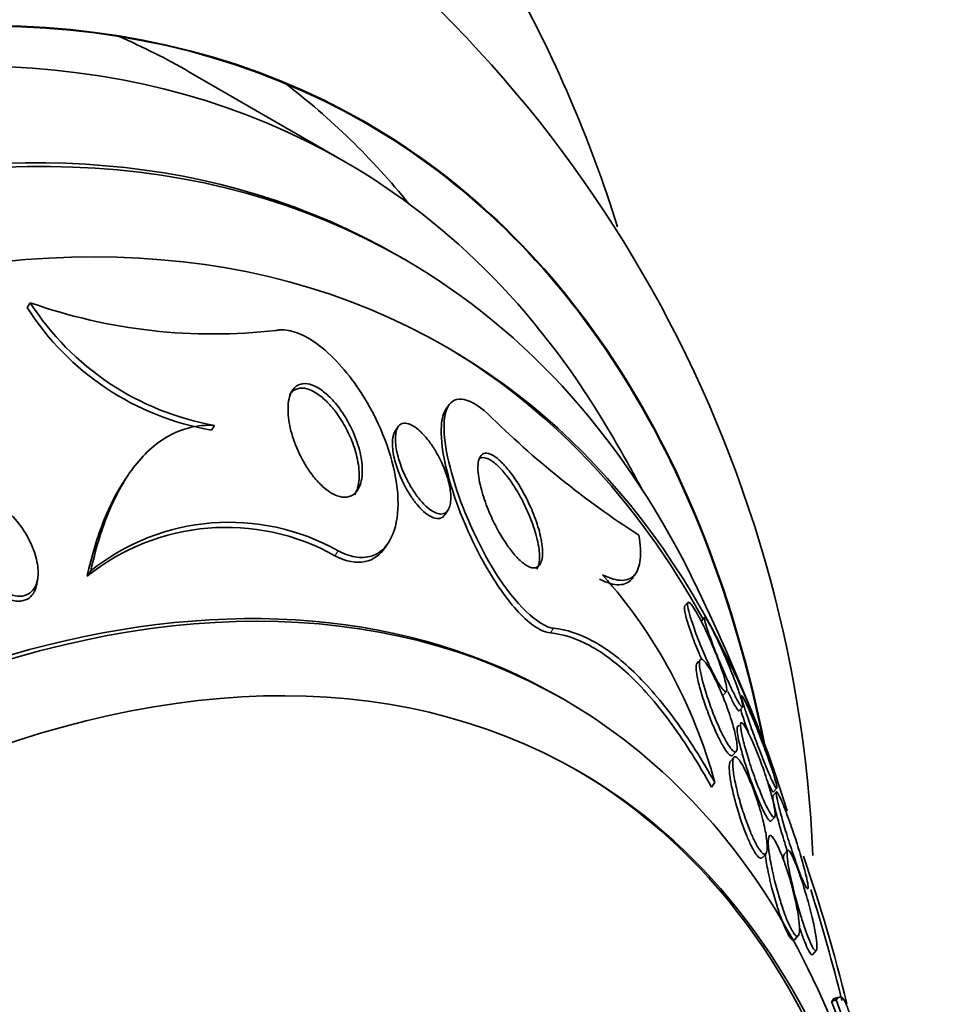
# Model space of a CAD drawing. Units: millimetres. Extents: x -218 to 1083, y 29 to 1164.
# Drawn here: x 1038 to 1046, y 237 to 246 of the extents above; entities that cross this region are included whole.
import ezdxf

# ---------------------------------------------------------------- set-up
doc = ezdxf.new("R2010")
doc.units = ezdxf.units.MM
doc.layers.add('DV2_0', color=7, linetype='Continuous')
doc.layers.add('Défaut', color=7, linetype='Continuous')

# ---------------------------------------------------------------- blocks, each defined once
blk = doc.blocks.new('SE1')
at = {"layer": 'DV2_0', "color": 7, "lineweight": 35}
for p, q in [((1040.4834, 244.8094), (1039.0692, 245.6259)), ((1041.0291, 243.917), (1040.9683, 243.9521)), ((1037.6213, 243.5184), (1037.5919, 243.4743)), ((1041.4391, 242.5841), (1041.4134, 242.5456)), ((1039.3029, 242.3993), (1039.2737, 242.3555)), ((1040.9771, 242.3844), (1040.949, 242.3422)), ((1038.4996, 241.9234), (1038.4805, 241.8947)), ((1041.4051, 241.5844), (1041.4339, 241.6276)), ((1040.8599, 241.2844), (1040.8902, 241.3298)), ((1038.1734, 241.073), (1038.1399, 241.0228)), ((1043.1305, 241.025), (1043.1491, 241.0528)), ((1037.6802, 240.9507), (1037.6882, 240.9952)), ((1043.6223, 240.7836), (1043.5919, 240.7492)), ((1043.7743, 240.646), (1043.7449, 240.6127)), ((1043.7233, 240.2483), (1043.7034, 240.2258)), ((1043.9426, 239.9374), (1043.9734, 239.9723)), ((1042.4918, 239.8971), (1042.4493, 239.9216)), ((1044.0921, 239.797), (1044.1221, 239.8311)), ((1044.0865, 239.6632), (1044.074, 239.649)), ((1044.0319, 239.3889), (1044.0633, 239.4245)), ((1044.0405, 239.3699), (1044.0084, 239.3336)), ((1043.8672, 239.1398), (1043.8387, 239.0971)), ((1044.4284, 239.0538), (1044.3991, 239.0207)), ((1044.4042, 239.0554), (1044.4349, 239.0902)), ((1044.3831, 238.7901), (1044.4141, 238.8253)), ((1044.5309, 238.5203), (1044.4978, 238.4828)), ((1044.3022, 238.4573), (1044.3348, 238.4942)), ((1044.5955, 237.7063), (1044.6296, 237.7449)), ((1044.7611, 237.572), (1044.7938, 237.609)), ((1044.9908, 237.1797), (1044.9491, 237.1666)), ((1044.9747, 237.1567), (1044.9329, 237.1436))]:
    blk.add_line(p, q, dxfattribs=at)
at = {"layer": 'DV2_0', "color": 7, "lineweight": 18}
for p, q in [((1040.4303, 241.255), (1040.4005, 241.2103)), ((1042.3967, 240.5478), (1042.3683, 240.5053))]:
    blk.add_line(p, q, dxfattribs=at)
at = {"layer": 'DV2_0', "color": 7, "lineweight": 35}
for centre, radius, start, end in [((1033.1903, 237.9727), 11.5834, 2.48389, 56.10262), ((1039.7026, 244.8237), 2.5052, 212.59109, 260.14112), ((1039.2896, 248.2484), 5.0156, 250.57235, 276.59782), ((1039.7378, 244.8759), 2.5144, 212.67546, 260.04023), ((1047.9272, 248.7186), 8.7297, 225.38439, 237.01503), ((1025.3924, 232.1602), 20.2604, 28.4569, 30.04344), ((1039.437, 239.4879), 2.0271, 60.65769, 128.55983), ((1039.4093, 239.4399), 2.029, 60.75591, 128.72864), ((1039.3359, 237.9165), 4.6936, 15.10756, 41.64842), ((1025.3924, 232.1602), 20.3, 21.63349, 25.51044), ((1030.9498, 233.7096), 14.528, 13.58906, 19.12126), ((1025.3924, 232.1602), 20.2604, 14.26458, 17.23913), ((1037.3222, 234.1477), 8.1792, 11.05443, 21.48625), ((1037.2429, 234.1498), 8.296, 3.76458, 21.2512)]:
    blk.add_arc(centre, radius, start, end, dxfattribs=at)
for centre, major_axis, start_param, end_param in [((1025.7238, 231.9689), (11.988, 20.7639), 0, 3.616357), ((1026.0774, 231.7648), (-11.7925, -20.4252), 2.64128, 6.283185), ((1026.0774, 231.7648), (11.8227, 20.4775), 0, 3.668262), ((1026.9908, 231.2374), (11, 19.0526), 0, 3.141593), ((1026.9908, 231.2374), (11.3275, 19.6198), 0, 3.512601), ((1028.7585, 230.2168), (10.25, 17.7535), 0, 3.141593), ((1031.2334, 228.7879), (9.4531, 16.3733), 0, 3.72161), ((1031.2334, 228.7879), (9.45, 16.3679), 0, 3.719227), ((1031.2334, 228.7879), (9.25, 16.0215), 0, 3.462818), ((1031.9683, 228.3637), (9, 15.5885), 0, 3.141593), ((1032.0291, 228.3286), (9, 15.5885), 0, 3.519205), ((1029.8192, 229.6044), (9.25, 16.0215), 0, 0.066555), ((1029.8192, 229.6044), (9.45, 16.3679), 6.066748, 6.208289), ((1032.667, 227.9602), (8.75, 15.1554), 0, 3.595081), ((1031.2334, 228.7879), (9.45, 16.3679), 5.705551, 6.283185), ((1031.2334, 228.7879), (9.4531, 16.3733), 5.703168, 6.283185), ((1031.2334, 228.7879), (9.25, 16.0215), 5.96196, 6.283185), ((1032.0291, 228.3286), (9, 15.5885), 5.905573, 6.283185), ((1032.6116, 227.9922), (-8.75, -15.1554), 2.805104, 3.141593), ((1032.667, 227.9602), (8.75, 15.1554), 5.786846, 6.283185), ((1034.8243, 226.7147), (7.625, 13.2069), 0, 3.141593), ((1034.8668, 226.6902), (7.625, 13.2069), 0, 3.811956), ((1035.2546, 226.4663), (7.375, 12.7739), 0, 4.02647), ((1034.8668, 226.6902), (7.625, 13.2069), 5.612822, 6.283185), ((1035.2139, 226.4898), (-7.375, -12.7739), 2.412945, 3.141593), ((1035.2546, 226.4663), (7.375, 12.7739), 5.398308, 6.283185)]:
    blk.add_ellipse(centre, major_axis=major_axis, ratio=0.57735, start_param=start_param, end_param=end_param, dxfattribs=at)
at = {"layer": 'DV2_0', "color": 7, "lineweight": 18}
for centre, major_axis, end_param in [((1027.6979, 230.8292), (11, 19.0526), 3.138335), ((1029.3596, 229.8698), (10.25, 17.7535), 3.143604)]:
    blk.add_ellipse(centre, major_axis=major_axis, ratio=0.57735, start_param=0, end_param=end_param, dxfattribs=at)
at = {"layer": 'DV2_0', "color": 7, "lineweight": 35}
for points, knots in [([(1042.9799, 244.212), (1042.8524, 244.6159), (1042.5579, 245.411), (1042.0077, 246.5196), (1041.3474, 247.5316), (1040.5908, 248.4298), (1039.7517, 249.1825), (1039.0987, 249.6699), (1038.7552, 249.8438), (1038.7209, 249.8611)], [0.378698, 0.378698, 0.378698, 0.378698, 0.479699, 0.5843459, 0.6878661, 0.790047, 0.8908842, 0.9906219, 1, 1, 1, 1]), ([(1040.4303, 241.255), (1040.4329, 241.2536), (1040.4355, 241.2522), (1040.4382, 241.2508), (1040.4969, 241.2205), (1040.5538, 241.2025), (1040.6051, 241.1963), (1040.6587, 241.1899), (1040.7075, 241.1962), (1040.7497, 241.2123), (1040.8131, 241.2366), (1040.8635, 241.2838), (1040.8998, 241.3453), (1040.9451, 241.4217), (1040.9703, 241.5227), (1040.976, 241.6372), (1040.9816, 241.7527), (1040.9675, 241.8855), (1040.9334, 242.0261), (1040.9037, 242.1488), (1040.8579, 242.2808), (1040.7967, 242.4127), (1040.7484, 242.5168), (1040.6894, 242.6235), (1040.6221, 242.7241), (1040.5663, 242.8074), (1040.5035, 242.8886), (1040.438, 242.9602), (1040.3722, 243.0321), (1040.3017, 243.0963), (1040.2336, 243.1454), (1040.1725, 243.1895), (1040.1118, 243.2228), (1040.0562, 243.2434), (1040.0003, 243.2641), (1039.9482, 243.2727), (1039.9024, 243.2704), (1039.8898, 243.2697), (1039.8776, 243.2683), (1039.8659, 243.266)], [0, 0, 0, 0, 0.00288, 0.00288, 0.00288, 0.068345, 0.068345, 0.068345, 0.136771, 0.136771, 0.136771, 0.240179, 0.240179, 0.240179, 0.36904, 0.36904, 0.36904, 0.498922, 0.498922, 0.498922, 0.612101, 0.612101, 0.612101, 0.701179, 0.701179, 0.701179, 0.774881, 0.774881, 0.774881, 0.849125, 0.849125, 0.849125, 0.915438, 0.915438, 0.915438, 0.981857, 0.981857, 0.981857, 1, 1, 1, 1]), ([(1040.3664, 242.6445), (1040.4013, 242.6083), (1040.435, 242.5662), (1040.4648, 242.5226), (1040.4945, 242.4793), (1040.5212, 242.4334), (1040.5438, 242.388), (1040.5759, 242.3238), (1040.6009, 242.2588), (1040.6184, 242.1978), (1040.6362, 242.1359), (1040.6467, 242.0765), (1040.6501, 242.0227), (1040.654, 241.9592), (1040.648, 241.9019), (1040.6317, 241.856), (1040.618, 241.8175), (1040.5968, 241.7861), (1040.5679, 241.7664), (1040.5456, 241.7511), (1040.5181, 241.7426), (1040.4865, 241.7435), (1040.4605, 241.7442), (1040.431, 241.7514), (1040.4, 241.7656), (1040.369, 241.7799), (1040.3355, 241.8019), (1040.303, 241.8296), (1040.2736, 241.8546), (1040.2441, 241.885), (1040.2169, 241.9179), (1040.1887, 241.9518), (1040.1622, 241.9891), (1040.1385, 242.0272), (1040.1048, 242.0815), (1040.0759, 242.1387), (1040.0527, 242.1942), (1040.0232, 242.2646), (1040.0019, 242.3345), (1039.9889, 242.3987), (1039.9757, 242.4638), (1039.9707, 242.5249), (1039.974, 242.578), (1039.9776, 242.6373), (1039.9919, 242.6884), (1040.0174, 242.7243), (1040.0354, 242.7496), (1040.0595, 242.7679), (1040.0892, 242.7759), (1040.1133, 242.7824), (1040.1417, 242.7821), (1040.1731, 242.7737), (1040.2045, 242.7652), (1040.24, 242.748), (1040.2757, 242.723), (1040.3058, 242.702), (1040.3368, 242.675), (1040.3664, 242.6445)], [0, 0, 0, 0, 0.044162, 0.044162, 0.044162, 0.087908, 0.087908, 0.087908, 0.150135, 0.150135, 0.150135, 0.213157, 0.213157, 0.213157, 0.287934, 0.287934, 0.287934, 0.350598, 0.350598, 0.350598, 0.399048, 0.399048, 0.399048, 0.43897, 0.43897, 0.43897, 0.479167, 0.479167, 0.479167, 0.515407, 0.515407, 0.515407, 0.552746, 0.552746, 0.552746, 0.606211, 0.606211, 0.606211, 0.674287, 0.674287, 0.674287, 0.743197, 0.743197, 0.743197, 0.820556, 0.820556, 0.820556, 0.874658, 0.874658, 0.874658, 0.918537, 0.918537, 0.918537, 0.962844, 0.962844, 0.962844, 1, 1, 1, 1]), ([(1039.9861, 242.6774), (1039.9965, 242.6933), (1040.009, 242.7066), (1040.0234, 242.7167), (1040.0449, 242.7317), (1040.0715, 242.7399), (1040.1021, 242.7391), (1040.128, 242.7383), (1040.1575, 242.731), (1040.1886, 242.7166), (1040.2198, 242.7021), (1040.2536, 242.68), (1040.2867, 242.6522), (1040.3168, 242.6269), (1040.347, 242.5962), (1040.3752, 242.563), (1040.3788, 242.5588), (1040.3824, 242.5545), (1040.3859, 242.5501)], [0.7969453, 0.7969453, 0.7969453, 0.7969453, 0.8295056, 0.8295056, 0.8295056, 0.8774268, 0.8774268, 0.8774268, 0.9178274, 0.9178274, 0.9178274, 0.9584867, 0.9584867, 0.9584867, 0.9953213, 0.9953213, 0.9953213, 1, 1, 1, 1]), ([(1041.7959, 242.5044), (1041.6096, 242.6746), (1041.4694, 242.6746), (1041.3726, 242.4201), (1041.4, 242.186), (1041.5579, 241.6495), (1041.6929, 241.3329), (1042.0422, 240.7756), (1042.2599, 240.5609), (1042.3967, 240.5478)], [0, 0, 0, 0, 0.25, 0.25, 0.5, 0.5, 0.75, 0.75, 1, 1, 1, 1]), ([(1040.3859, 242.5501), (1040.422, 242.5059), (1040.4554, 242.4565), (1040.4838, 242.407), (1040.512, 242.3578), (1040.5361, 242.3072), (1040.5556, 242.2582), (1040.5787, 242.1999), (1040.5959, 242.1426), (1040.607, 242.089), (1040.6205, 242.0241), (1040.6255, 241.963), (1040.6219, 241.9098), (1040.618, 241.852), (1040.604, 241.8017), (1040.5794, 241.7649)], [0, 0, 0, 0, 0.0483442, 0.0483442, 0.0483442, 0.0961845, 0.0961845, 0.0961845, 0.1529942, 0.1529942, 0.1529942, 0.2219354, 0.2219354, 0.2219354, 0.2969027, 0.2969027, 0.2969027, 0.2969027]), ([(1042.3683, 240.5053), (1042.339, 240.508), (1042.3058, 240.5187), (1042.2702, 240.5375), (1042.2225, 240.5626), (1042.1691, 240.6034), (1042.115, 240.6562), (1042.0648, 240.7052), (1042.0127, 240.7656), (1041.9626, 240.8319), (1041.9101, 240.9015), (1041.8585, 240.9791), (1041.8106, 241.059), (1041.7552, 241.1513), (1041.7035, 241.2486), (1041.6574, 241.3449), (1041.6018, 241.4609), (1041.5531, 241.578), (1041.5129, 241.6897), (1041.4651, 241.8224), (1041.428, 241.9506), (1041.4039, 242.0657), (1041.3773, 242.1924), (1041.3657, 242.307), (1041.3724, 242.3969), (1041.3771, 242.4597), (1041.3909, 242.5117), (1041.4147, 242.5476)], [0, 0, 0, 0, 0.0540819, 0.0540819, 0.0540819, 0.1266699, 0.1266699, 0.1266699, 0.1938355, 0.1938355, 0.1938355, 0.2641624, 0.2641624, 0.2641624, 0.3454139, 0.3454139, 0.3454139, 0.4433732, 0.4433732, 0.4433732, 0.5601129, 0.5601129, 0.5601129, 0.6891075, 0.6891075, 0.6891075, 0.7789047, 0.7789047, 0.7789047, 0.7789047]), ([(1039.3029, 242.3993), (1039.2248, 242.4031), (1039.1493, 242.3956), (1039.0087, 242.3615), (1038.9431, 242.3351), (1038.7577, 242.2318), (1038.6517, 242.1317), (1038.4703, 241.8907), (1038.3932, 241.7474), (1038.2653, 241.4315), (1038.214, 241.2588), (1038.1734, 241.073)], [0, 0, 0, 0, 0.125, 0.125, 0.25, 0.25, 0.5, 0.5, 0.75, 0.75, 1, 1, 1, 1]), ([(1041.3115, 242.1777), (1041.3403, 242.131), (1041.3657, 242.0817), (1041.3863, 242.0342), (1041.4068, 241.987), (1041.4232, 241.9402), (1041.435, 241.8965), (1041.449, 241.8449), (1041.457, 241.7962), (1041.4586, 241.7538), (1041.4603, 241.7076), (1041.4543, 241.6675), (1041.4401, 241.6387), (1041.4298, 241.6178), (1041.4148, 241.6023), (1041.3953, 241.5951), (1041.3794, 241.5891), (1041.36, 241.5886), (1041.3382, 241.5947), (1041.3163, 241.6008), (1041.2913, 241.6139), (1041.2656, 241.6332), (1041.243, 241.6501), (1041.2194, 241.6722), (1041.1967, 241.6974), (1041.1745, 241.722), (1041.1526, 241.7501), (1041.1324, 241.7795), (1041.1098, 241.8122), (1041.0889, 241.8471), (1041.0702, 241.882), (1041.0481, 241.9235), (1041.0287, 241.9659), (1041.0128, 242.0068), (1040.9934, 242.0563), (1040.9785, 242.1048), (1040.9685, 242.1495), (1040.9568, 242.2016), (1040.9514, 242.25), (1040.953, 242.2906), (1040.9547, 242.3331), (1040.9641, 242.3686), (1040.9821, 242.3913), (1040.9941, 242.4066), (1041.0104, 242.4163), (1041.0304, 242.4186), (1041.0474, 242.4204), (1041.0675, 242.4169), (1041.0895, 242.4073), (1041.1116, 242.3977), (1041.1364, 242.3817), (1041.1613, 242.3606), (1041.184, 242.3414), (1041.2074, 242.3175), (1041.2298, 242.2912), (1041.2525, 242.2644), (1041.2747, 242.2345), (1041.295, 242.2036), (1041.3006, 242.1951), (1041.3061, 242.1864), (1041.3115, 242.1777)], [0, 0, 0, 0, 0.058361, 0.058361, 0.058361, 0.11621, 0.11621, 0.11621, 0.184624, 0.184624, 0.184624, 0.259443, 0.259443, 0.259443, 0.313394, 0.313394, 0.313394, 0.357493, 0.357493, 0.357493, 0.401988, 0.401988, 0.401988, 0.440801, 0.440801, 0.440801, 0.47874, 0.47874, 0.47874, 0.520891, 0.520891, 0.520891, 0.571078, 0.571078, 0.571078, 0.631979, 0.631979, 0.631979, 0.703121, 0.703121, 0.703121, 0.777716, 0.777716, 0.777716, 0.827517, 0.827517, 0.827517, 0.86962, 0.86962, 0.86962, 0.91199, 0.91199, 0.91199, 0.950372, 0.950372, 0.950372, 0.989333, 0.989333, 0.989333, 1, 1, 1, 1]), ([(1041.405, 241.5843), (1041.3934, 241.5669), (1041.3776, 241.5548), (1041.3578, 241.5504), (1041.3411, 241.5466), (1041.3213, 241.5483), (1041.2993, 241.5562), (1041.2773, 241.5642), (1041.2524, 241.5789), (1041.2273, 241.5992), (1041.2049, 241.6173), (1041.1817, 241.6402), (1041.1595, 241.6659), (1041.1373, 241.6916), (1041.1155, 241.7206), (1041.0956, 241.7507), (1041.0731, 241.7846), (1041.0523, 241.8205), (1041.034, 241.8563), (1041.012, 241.8991), (1040.9932, 241.9425), (1040.9778, 241.9842), (1040.9592, 242.0347), (1040.9454, 242.0838), (1040.9367, 242.1287), (1040.9266, 242.1805), (1040.9231, 242.2281), (1040.9269, 242.2673), (1040.9299, 242.2984), (1040.9376, 242.325), (1040.9504, 242.3443)], [0.3058088, 0.3058088, 0.3058088, 0.3058088, 0.35669, 0.35669, 0.35669, 0.399435, 0.399435, 0.399435, 0.4425147, 0.4425147, 0.4425147, 0.4807226, 0.4807226, 0.4807226, 0.5189086, 0.5189086, 0.5189086, 0.5619163, 0.5619163, 0.5619163, 0.6134556, 0.6134556, 0.6134556, 0.6759519, 0.6759519, 0.6759519, 0.7482311, 0.7482311, 0.7482311, 0.8057378, 0.8057378, 0.8057378, 0.8057378]), ([(1042.0402, 241.9174), (1042.0751, 241.8666), (1042.1082, 241.8107), (1042.1373, 241.7552), (1042.1662, 241.7), (1042.1919, 241.6437), (1042.2134, 241.5896), (1042.2385, 241.5263), (1042.2584, 241.4645), (1042.2722, 241.408), (1042.2879, 241.3439), (1042.2962, 241.2848), (1042.2959, 241.2361), (1042.2955, 241.1869), (1042.2862, 241.1466), (1042.267, 241.1228), (1042.2544, 241.1073), (1042.2372, 241.0985), (1042.216, 241.0987), (1042.1947, 241.0988), (1042.1684, 241.1083), (1042.1398, 241.1272), (1042.115, 241.1435), (1042.0877, 241.1674), (1042.0604, 241.1965), (1042.0347, 241.2239), (1042.0083, 241.2565), (1041.9832, 241.2915), (1041.9561, 241.3293), (1041.9298, 241.3707), (1041.9056, 241.4128), (1041.8774, 241.462), (1041.8513, 241.5131), (1041.8285, 241.5633), (1041.8011, 241.6235), (1041.7777, 241.6836), (1041.7591, 241.7402), (1041.7374, 241.8065), (1041.7217, 241.8695), (1041.7132, 241.9249), (1041.7041, 241.9842), (1041.703, 242.0364), (1041.7116, 242.0748), (1041.718, 242.103), (1041.7297, 242.1244), (1041.747, 242.1357), (1041.7615, 242.1452), (1041.7804, 242.1478), (1041.8027, 242.142), (1041.8251, 242.1362), (1041.8518, 242.1217), (1041.8802, 242.0993), (1041.9056, 242.0793), (1041.9329, 242.0526), (1041.96, 242.0217), (1041.987, 241.9909), (1042.0144, 241.9551), (1042.0402, 241.9174)], [0, 0, 0, 0, 0.054108, 0.054108, 0.054108, 0.107732, 0.107732, 0.107732, 0.170612, 0.170612, 0.170612, 0.242104, 0.242104, 0.242104, 0.314639, 0.314639, 0.314639, 0.361624, 0.361624, 0.361624, 0.409083, 0.409083, 0.409083, 0.449968, 0.449968, 0.449968, 0.488384, 0.488384, 0.488384, 0.529757, 0.529757, 0.529757, 0.578023, 0.578023, 0.578023, 0.636024, 0.636024, 0.636024, 0.704103, 0.704103, 0.704103, 0.777309, 0.777309, 0.777309, 0.830686, 0.830686, 0.830686, 0.875323, 0.875323, 0.875323, 0.920299, 0.920299, 0.920299, 0.96024, 0.96024, 0.96024, 1, 1, 1, 1]), ([(1041.7264, 242.0992), (1041.7412, 242.1066), (1041.76, 242.1074), (1041.7818, 242.1006), (1041.8038, 242.0938), (1041.8295, 242.0791), (1041.8566, 242.0572), (1041.8819, 242.0369), (1041.9092, 242.01), (1041.9361, 241.9789), (1041.9628, 241.9481), (1041.9897, 241.9126), (1042.0152, 241.8752), (1042.0433, 241.834), (1042.0702, 241.7897), (1042.0946, 241.7451), (1042.1232, 241.6928), (1042.149, 241.6391), (1042.1711, 241.587), (1042.1973, 241.525), (1042.2188, 241.4639), (1042.2347, 241.4073), (1042.253, 241.3421), (1042.2643, 241.2811), (1042.2676, 241.2291), (1042.271, 241.175), (1042.2656, 241.129), (1042.2502, 241.0985), (1042.2484, 241.0949), (1042.2464, 241.0914), (1042.2443, 241.0882)], [0, 0, 0, 0, 0.0426164, 0.0426164, 0.0426164, 0.0855047, 0.0855047, 0.0855047, 0.1253462, 0.1253462, 0.1253462, 0.1647735, 0.1647735, 0.1647735, 0.2082191, 0.2082191, 0.2082191, 0.2591417, 0.2591417, 0.2591417, 0.3198945, 0.3198945, 0.3198945, 0.389998, 0.389998, 0.389998, 0.4633351, 0.4633351, 0.4633351, 0.471963, 0.471963, 0.471963, 0.471963]), ([(1038.4809, 241.8954), (1038.4101, 241.7891), (1038.349, 241.6692), (1038.2326, 241.3822), (1038.181, 241.2093), (1038.1399, 241.0228)], [0.5454027, 0.5454027, 0.5454027, 0.5454027, 0.75, 0.75, 1, 1, 1, 1]), ([(1037.2764, 241.7066), (1037.2443, 241.7219), (1037.2113, 241.7326), (1037.1801, 241.7372), (1037.1488, 241.7417), (1037.1183, 241.74), (1037.092, 241.7316), (1037.0678, 241.7239), (1037.0464, 241.7103), (1037.0294, 241.6924), (1037.0128, 241.6749), (1037, 241.6528), (1036.9913, 241.6281), (1036.9816, 241.6008), (1036.9767, 241.5698), (1036.9759, 241.5373), (1036.9748, 241.4901), (1036.9824, 241.4387), (1036.9964, 241.3876), (1037.0106, 241.3357), (1037.0318, 241.2827), (1037.0579, 241.2317), (1037.089, 241.1712), (1037.1279, 241.1118), (1037.1722, 241.0584), (1037.2182, 241.0029), (1037.2716, 240.9519), (1037.3277, 240.9134), (1037.3631, 240.8891), (1037.4003, 240.8692), (1037.4369, 240.8565), (1037.4677, 240.8458), (1037.4987, 240.8401), (1037.5273, 240.8407), (1037.556, 240.8412), (1037.5829, 240.8482), (1037.6055, 240.8612), (1037.626, 240.8731), (1037.6434, 240.8901), (1037.6568, 240.9107), (1037.6706, 240.932), (1037.6803, 240.9575), (1037.6862, 240.985), (1037.6944, 241.0239), (1037.695, 241.0679), (1037.6895, 241.1128), (1037.6826, 241.1692), (1037.666, 241.2287), (1037.6425, 241.2864), (1037.6187, 241.3449), (1037.5871, 241.403), (1037.55, 241.457), (1037.509, 241.5167), (1037.4598, 241.5731), (1037.4062, 241.6196), (1037.3655, 241.6549), (1037.321, 241.6854), (1037.2764, 241.7066)], [0, 0, 0, 0, 0.041572, 0.041572, 0.041572, 0.083463, 0.083463, 0.083463, 0.121812, 0.121812, 0.121812, 0.159276, 0.159276, 0.159276, 0.200719, 0.200719, 0.200719, 0.261233, 0.261233, 0.261233, 0.322469, 0.322469, 0.322469, 0.395494, 0.395494, 0.395494, 0.471801, 0.471801, 0.471801, 0.519391, 0.519391, 0.519391, 0.559483, 0.559483, 0.559483, 0.599822, 0.599822, 0.599822, 0.636521, 0.636521, 0.636521, 0.674565, 0.674565, 0.674565, 0.728685, 0.728685, 0.728685, 0.796806, 0.796806, 0.796806, 0.865657, 0.865657, 0.865657, 0.942111, 0.942111, 0.942111, 1, 1, 1, 1]), ([(1036.9728, 241.5428), (1036.9715, 241.5353), (1036.9705, 241.5276), (1036.9697, 241.5198), (1036.9654, 241.4764), (1036.9693, 241.4284), (1036.9796, 241.3801), (1036.9899, 241.331), (1037.0069, 241.2805), (1037.0288, 241.2313), (1037.0552, 241.1717), (1037.0895, 241.1127), (1037.1292, 241.0584), (1037.172, 240.9996), (1037.2227, 240.9445), (1037.2771, 240.9), (1037.314, 240.8698), (1037.3537, 240.8438), (1037.3933, 240.8253), (1037.4258, 240.8102), (1037.459, 240.7999), (1037.4903, 240.7963), (1037.5218, 240.7927), (1037.5522, 240.7959), (1037.5781, 240.8062), (1037.6009, 240.8152), (1037.6209, 240.8299), (1037.6366, 240.8486), (1037.6522, 240.8672), (1037.664, 240.8902), (1037.6719, 240.9156), (1037.6753, 240.9264), (1037.678, 240.9377), (1037.68, 240.9494)], [0.2707327, 0.2707327, 0.2707327, 0.2707327, 0.2810237, 0.2810237, 0.2810237, 0.3385031, 0.3385031, 0.3385031, 0.396687, 0.396687, 0.396687, 0.46734, 0.46734, 0.46734, 0.5440413, 0.5440413, 0.5440413, 0.5957274, 0.5957274, 0.5957274, 0.6379721, 0.6379721, 0.6379721, 0.6805865, 0.6805865, 0.6805865, 0.7179202, 0.7179202, 0.7179202, 0.7549831, 0.7549831, 0.7549831, 0.7707558, 0.7707558, 0.7707558, 0.7707558]), ([(1043.1746, 241.3959), (1043.1888, 241.3102), (1043.1928, 241.2369), (1043.1804, 241.1158), (1043.1636, 241.0676), (1043.1084, 241.0026), (1043.0705, 240.9856), (1042.9732, 240.9846), (1042.9132, 241.001), (1042.8431, 241.0357)], [0, 0, 0, 0, 0.25, 0.25, 0.5, 0.5, 0.75, 0.75, 1, 1, 1, 1]), ([(1043.1212, 241.011), (1043.1176, 241.0055), (1043.1137, 241.0003), (1043.0821, 240.963), (1043.0431, 240.9453), (1042.9447, 240.9446), (1042.8856, 240.9611), (1042.8162, 240.9954)], [0.46267, 0.46267, 0.46267, 0.46267, 0.5, 0.5, 0.75, 0.75, 1, 1, 1, 1]), ([(1043.6194, 240.7711), (1043.6188, 240.7568), (1043.6227, 240.733), (1043.6302, 240.7026), (1043.6376, 240.6723), (1043.6488, 240.6348), (1043.6627, 240.593), (1043.678, 240.5471), (1043.6971, 240.4947), (1043.7186, 240.4398), (1043.7398, 240.3857), (1043.7642, 240.3272), (1043.7895, 240.2707), (1043.8072, 240.2312), (1043.8257, 240.1916), (1043.8438, 240.1554), (1043.8619, 240.1191), (1043.88, 240.0851), (1043.8961, 240.0574), (1043.9105, 240.0326), (1043.9237, 240.0122), (1043.9347, 239.9977), (1043.9454, 239.9836), (1043.9542, 239.9747), (1043.9607, 239.9709), (1043.9678, 239.9669), (1043.9724, 239.9688), (1043.9747, 239.9756), (1043.9773, 239.9834), (1043.9769, 239.9978), (1043.9738, 240.0171), (1043.9703, 240.0396), (1043.9631, 240.0693), (1043.953, 240.1037), (1043.9415, 240.1426), (1043.9261, 240.1885), (1043.9078, 240.2381), (1043.8888, 240.2895), (1043.866, 240.3466), (1043.8414, 240.404), (1043.8229, 240.4472), (1043.8028, 240.4917), (1043.7827, 240.534), (1043.7624, 240.5765), (1043.7415, 240.6181), (1043.7223, 240.6536), (1043.7056, 240.6844), (1043.6897, 240.7117), (1043.6761, 240.7325), (1043.6637, 240.7517), (1043.6529, 240.766), (1043.6445, 240.7749), (1043.6358, 240.7839), (1043.6293, 240.7875), (1043.6252, 240.7859), (1043.6216, 240.7845), (1043.6197, 240.7794), (1043.6194, 240.7711)], [0, 0, 0, 0, 0.063032, 0.063032, 0.063032, 0.12574, 0.12574, 0.12574, 0.1946, 0.1946, 0.1946, 0.262683, 0.262683, 0.262683, 0.309958, 0.309958, 0.309958, 0.357588, 0.357588, 0.357588, 0.399955, 0.399955, 0.399955, 0.440921, 0.440921, 0.440921, 0.485022, 0.485022, 0.485022, 0.535568, 0.535568, 0.535568, 0.594555, 0.594555, 0.594555, 0.661299, 0.661299, 0.661299, 0.730646, 0.730646, 0.730646, 0.782475, 0.782475, 0.782475, 0.834784, 0.834784, 0.834784, 0.87995, 0.87995, 0.87995, 0.921228, 0.921228, 0.921228, 0.963564, 0.963564, 0.963564, 1, 1, 1, 1]), ([(1043.5931, 240.7504), (1043.5918, 240.749), (1043.5909, 240.7468), (1043.5903, 240.744), (1043.5891, 240.7381), (1043.5893, 240.7292), (1043.5906, 240.7178)], [0.94972815, 0.94972815, 0.94972815, 0.94972815, 0.96609435, 0.96609435, 0.96609435, 1, 1, 1, 1]), ([(1043.5906, 240.7178), (1043.5936, 240.6933), (1043.6024, 240.6565), (1043.6156, 240.6125), (1043.6273, 240.5735), (1043.6427, 240.5277), (1043.6607, 240.4784), (1043.6797, 240.4264), (1043.7023, 240.3689), (1043.7266, 240.311), (1043.7332, 240.2954), (1043.7399, 240.2796), (1043.7468, 240.2639)], [0, 0, 0, 0, 0.074672, 0.074672, 0.074672, 0.1404654, 0.1404654, 0.1404654, 0.2100775, 0.2100775, 0.2100775, 0.2287425, 0.2287425, 0.2287425, 0.2287425]), ([(1043.7737, 240.6298), (1043.7759, 240.6149), (1043.7823, 240.5907), (1043.7919, 240.5601), (1043.8015, 240.5297), (1043.8145, 240.4922), (1043.8298, 240.4506), (1043.8464, 240.4052), (1043.8664, 240.3535), (1043.888, 240.2997), (1043.9096, 240.2462), (1043.9337, 240.1886), (1043.958, 240.1331), (1043.9756, 240.0927), (1043.9938, 240.0524), (1044.0111, 240.0155), (1044.0285, 239.9785), (1044.0455, 239.944), (1044.0603, 239.916), (1044.0734, 239.891), (1044.0851, 239.8704), (1044.0944, 239.8559), (1044.1034, 239.842), (1044.1103, 239.8334), (1044.115, 239.8302), (1044.1199, 239.8267), (1044.1224, 239.8292), (1044.1226, 239.8367), (1044.1228, 239.8453), (1044.12, 239.8604), (1044.1148, 239.8804), (1044.1089, 239.9034), (1044.0995, 239.9335), (1044.0877, 239.9681), (1044.0744, 240.007), (1044.0575, 240.0526), (1044.0384, 240.1016), (1044.0185, 240.1525), (1043.9954, 240.2087), (1043.9713, 240.2651), (1043.9525, 240.3089), (1043.9326, 240.354), (1043.913, 240.3966), (1043.8933, 240.4395), (1043.8734, 240.4812), (1043.8556, 240.5168), (1043.8401, 240.5478), (1043.8256, 240.575), (1043.8138, 240.5957), (1043.8029, 240.6147), (1043.7939, 240.6288), (1043.7874, 240.6371), (1043.7807, 240.6456), (1043.7763, 240.6484), (1043.7742, 240.646), (1043.7726, 240.6439), (1043.7724, 240.6384), (1043.7737, 240.6298)], [0, 0, 0, 0, 0.061966, 0.061966, 0.061966, 0.123621, 0.123621, 0.123621, 0.191048, 0.191048, 0.191048, 0.258278, 0.258278, 0.258278, 0.306801, 0.306801, 0.306801, 0.355682, 0.355682, 0.355682, 0.399166, 0.399166, 0.399166, 0.440903, 0.440903, 0.440903, 0.485313, 0.485313, 0.485313, 0.535621, 0.535621, 0.535621, 0.593751, 0.593751, 0.593751, 0.659168, 0.659168, 0.659168, 0.727322, 0.727322, 0.727322, 0.780047, 0.780047, 0.780047, 0.833234, 0.833234, 0.833234, 0.879409, 0.879409, 0.879409, 0.921588, 0.921588, 0.921588, 0.964501, 0.964501, 0.964501, 1, 1, 1, 1]), ([(1043.8387, 239.0971), (1043.7217, 239.3077), (1043.6013, 239.4984), (1043.3544, 239.8375), (1043.2263, 239.9873), (1042.974, 240.2295), (1042.8495, 240.3233), (1042.6036, 240.4563), (1042.4829, 240.4945), (1042.3683, 240.5053)], [0, 0, 0, 0, 0.25, 0.25, 0.5, 0.5, 0.75, 0.75, 1, 1, 1, 1]), ([(1043.8672, 239.1398), (1043.7502, 239.3501), (1043.6297, 239.5405), (1043.3828, 239.8791), (1043.2548, 240.0287), (1043.0026, 240.2709), (1042.8782, 240.3646), (1042.6327, 240.498), (1042.512, 240.5367), (1042.3967, 240.5478)], [0, 0, 0, 0, 0.25, 0.25, 0.5, 0.5, 0.75, 0.75, 1, 1, 1, 1]), ([(1043.7045, 240.2271), (1043.7014, 240.2234), (1043.6992, 240.2173), (1043.6981, 240.2092), (1043.6959, 240.1945), (1043.697, 240.1727), (1043.7007, 240.146), (1043.705, 240.1145), (1043.7132, 240.0755), (1043.7243, 240.0318), (1043.7368, 239.983), (1043.7535, 239.927), (1043.7732, 239.8682), (1043.7895, 239.8197), (1043.8084, 239.7679), (1043.8288, 239.7168), (1043.8453, 239.6752), (1043.8633, 239.633), (1043.8814, 239.5938), (1043.8997, 239.5543), (1043.9187, 239.5166), (1043.9363, 239.4856), (1043.9514, 239.459), (1043.9659, 239.4365), (1043.9785, 239.4201), (1043.9903, 239.4047), (1044.0007, 239.3942), (1044.0092, 239.3888), (1044.0183, 239.383), (1044.0254, 239.3828), (1044.0304, 239.3874), (1044.0308, 239.3877), (1044.0312, 239.3881), (1044.0315, 239.3885)], [0.1781232, 0.1781232, 0.1781232, 0.1781232, 0.2078841, 0.2078841, 0.2078841, 0.262027, 0.262027, 0.262027, 0.3261298, 0.3261298, 0.3261298, 0.3980063, 0.3980063, 0.3980063, 0.4571378, 0.4571378, 0.4571378, 0.5051507, 0.5051507, 0.5051507, 0.5536615, 0.5536615, 0.5536615, 0.5950601, 0.5950601, 0.5950601, 0.6337438, 0.6337438, 0.6337438, 0.6751596, 0.6751596, 0.6751596, 0.6784379, 0.6784379, 0.6784379, 0.6784379]), ([(1043.7315, 240.2554), (1043.7262, 240.2413), (1043.7268, 240.2133), (1043.7322, 240.1768), (1043.7368, 240.1455), (1043.745, 240.1071), (1043.7561, 240.0644), (1043.7689, 240.0154), (1043.7858, 239.9592), (1043.8058, 239.9003), (1043.8221, 239.8519), (1043.841, 239.8004), (1043.8614, 239.7496), (1043.878, 239.7082), (1043.896, 239.6662), (1043.9141, 239.6273), (1043.9323, 239.5881), (1043.9513, 239.5507), (1043.9688, 239.52), (1043.9838, 239.4936), (1043.9983, 239.4713), (1044.0108, 239.4551), (1044.0225, 239.4399), (1044.0329, 239.4296), (1044.0413, 239.4243), (1044.0503, 239.4186), (1044.0573, 239.4186), (1044.0622, 239.4234), (1044.0679, 239.4289), (1044.0709, 239.4409), (1044.0714, 239.4577), (1044.072, 239.4777), (1044.0692, 239.505), (1044.0634, 239.5372), (1044.0566, 239.5748), (1044.0457, 239.62), (1044.0313, 239.6695), (1044.016, 239.7227), (1043.9962, 239.7825), (1043.9733, 239.8439), (1043.9564, 239.8894), (1043.9373, 239.937), (1043.9174, 239.9829), (1043.9007, 240.0214), (1043.883, 240.0597), (1043.8656, 240.0944), (1043.8482, 240.1292), (1043.8306, 240.1614), (1043.8147, 240.1873), (1043.8006, 240.2103), (1043.7874, 240.2289), (1043.7763, 240.2419), (1043.7654, 240.2546), (1043.7562, 240.2622), (1043.749, 240.2648), (1043.7407, 240.2677), (1043.7349, 240.2642), (1043.7315, 240.2554)], [0, 0, 0, 0, 0.07348, 0.07348, 0.07348, 0.135989, 0.135989, 0.135989, 0.207934, 0.207934, 0.207934, 0.266761, 0.266761, 0.266761, 0.314609, 0.314609, 0.314609, 0.362946, 0.362946, 0.362946, 0.404291, 0.404291, 0.404291, 0.443044, 0.443044, 0.443044, 0.484598, 0.484598, 0.484598, 0.532845, 0.532845, 0.532845, 0.59058, 0.59058, 0.59058, 0.658188, 0.658188, 0.658188, 0.730965, 0.730965, 0.730965, 0.784691, 0.784691, 0.784691, 0.829641, 0.829641, 0.829641, 0.874934, 0.874934, 0.874934, 0.915142, 0.915142, 0.915142, 0.954594, 0.954594, 0.954594, 1, 1, 1, 1]), ([(1043.9854, 239.9721), (1044.0023, 239.9365), (1044.0186, 239.9034), (1044.0328, 239.8768), (1044.0456, 239.8525), (1044.057, 239.8328), (1044.066, 239.8192), (1044.0747, 239.806), (1044.0814, 239.7981), (1044.0858, 239.7955), (1044.088, 239.7942), (1044.0897, 239.7943), (1044.0908, 239.7956)], [0.4354842, 0.4354842, 0.4354842, 0.4354842, 0.4831797, 0.4831797, 0.4831797, 0.5263295, 0.5263295, 0.5263295, 0.568055, 0.568055, 0.568055, 0.5894211, 0.5894211, 0.5894211, 0.5894211]), ([(1044.1122, 239.9188), (1044.1146, 239.9047), (1044.1208, 239.8809), (1044.1298, 239.8509), (1044.1388, 239.821), (1044.1507, 239.784), (1044.1646, 239.743), (1044.1801, 239.6972), (1044.1984, 239.6449), (1044.2183, 239.5903), (1044.2386, 239.5344), (1044.2612, 239.4741), (1044.2839, 239.4153), (1044.3005, 239.3725), (1044.3177, 239.3295), (1044.334, 239.2898), (1044.3503, 239.25), (1044.3664, 239.2124), (1044.3802, 239.1818), (1044.3922, 239.1552), (1044.4029, 239.133), (1044.4113, 239.1175), (1044.4191, 239.103), (1044.4251, 239.0938), (1044.4289, 239.0901), (1044.433, 239.0862), (1044.4349, 239.0882), (1044.4347, 239.0951), (1044.4346, 239.103), (1044.4319, 239.1174), (1044.427, 239.1365), (1044.4215, 239.1587), (1044.4129, 239.1879), (1044.4023, 239.2216), (1044.39, 239.2602), (1044.3747, 239.3056), (1044.3574, 239.3545), (1044.3389, 239.4068), (1044.3175, 239.4647), (1044.2951, 239.5232), (1044.2772, 239.5698), (1044.2582, 239.6181), (1044.2395, 239.6641), (1044.2207, 239.7104), (1044.2017, 239.7558), (1044.1846, 239.7948), (1044.1701, 239.828), (1044.1567, 239.8574), (1044.1458, 239.8798), (1044.1361, 239.8996), (1044.1282, 239.9144), (1044.1225, 239.9233), (1044.1169, 239.9321), (1044.1133, 239.9353), (1044.1119, 239.9333), (1044.1107, 239.9316), (1044.1109, 239.9266), (1044.1122, 239.9188)], [0, 0, 0, 0, 0.060789, 0.060789, 0.060789, 0.121206, 0.121206, 0.121206, 0.188742, 0.188742, 0.188742, 0.257992, 0.257992, 0.257992, 0.308152, 0.308152, 0.308152, 0.358768, 0.358768, 0.358768, 0.402689, 0.402689, 0.402689, 0.443535, 0.443535, 0.443535, 0.486311, 0.486311, 0.486311, 0.534667, 0.534667, 0.534667, 0.591066, 0.591066, 0.591066, 0.655827, 0.655827, 0.655827, 0.72522, 0.72522, 0.72522, 0.7803, 0.7803, 0.7803, 0.835937, 0.835937, 0.835937, 0.883235, 0.883235, 0.883235, 0.925033, 0.925033, 0.925033, 0.966663, 0.966663, 0.966663, 1, 1, 1, 1]), ([(1044.1013, 239.8125), (1044.108, 239.7902), (1044.1162, 239.7643), (1044.1255, 239.736), (1044.1396, 239.6932), (1044.1566, 239.6439), (1044.1753, 239.5916), (1044.1756, 239.5906), (1044.176, 239.5896), (1044.1763, 239.5886)], [0.0740511, 0.0740511, 0.0740511, 0.0740511, 0.1179372, 0.1179372, 0.1179372, 0.1842744, 0.1842744, 0.1842744, 0.1855183, 0.1855183, 0.1855183, 0.1855183]), ([(1044.1024, 239.6771), (1044.1001, 239.6655), (1044.1018, 239.6437), (1044.1066, 239.6154), (1044.1113, 239.5871), (1044.1192, 239.5516), (1044.1295, 239.5115), (1044.1413, 239.4657), (1044.1565, 239.4127), (1044.1741, 239.3566), (1044.1924, 239.2982), (1044.2139, 239.2344), (1044.2369, 239.1714), (1044.2529, 239.1277), (1044.2699, 239.0833), (1044.2869, 239.0419), (1044.304, 239.0002), (1044.3215, 238.9603), (1044.3375, 238.9273), (1044.351, 238.8993), (1044.3639, 238.8755), (1044.3747, 238.8584), (1044.3845, 238.8427), (1044.393, 238.832), (1044.3996, 238.8267), (1044.4065, 238.8211), (1044.4115, 238.8211), (1044.4146, 238.826), (1044.4181, 238.8316), (1044.4192, 238.8435), (1044.4182, 238.8601), (1044.417, 238.8799), (1044.4128, 238.9068), (1044.4062, 238.9384), (1044.3984, 238.9755), (1044.3871, 239.0201), (1044.3731, 239.0687), (1044.3577, 239.1219), (1044.3387, 239.1818), (1044.3174, 239.2432), (1044.3007, 239.2914), (1044.2822, 239.3417), (1044.2631, 239.3905), (1044.2472, 239.431), (1044.2306, 239.4713), (1044.2145, 239.5079), (1044.1983, 239.5448), (1044.1822, 239.5789), (1044.168, 239.6063), (1044.1555, 239.6303), (1044.1441, 239.6498), (1044.1349, 239.6631), (1044.1259, 239.676), (1044.1187, 239.6836), (1044.1134, 239.686), (1044.1076, 239.6885), (1044.104, 239.6852), (1044.1024, 239.6771)], [0, 0, 0, 0, 0.061012, 0.061012, 0.061012, 0.121579, 0.121579, 0.121579, 0.191167, 0.191167, 0.191167, 0.263722, 0.263722, 0.263722, 0.313658, 0.313658, 0.313658, 0.364147, 0.364147, 0.364147, 0.406912, 0.406912, 0.406912, 0.445819, 0.445819, 0.445819, 0.486616, 0.486616, 0.486616, 0.533399, 0.533399, 0.533399, 0.589181, 0.589181, 0.589181, 0.654956, 0.654956, 0.654956, 0.727181, 0.727181, 0.727181, 0.783493, 0.783493, 0.783493, 0.830136, 0.830136, 0.830136, 0.877184, 0.877184, 0.877184, 0.918265, 0.918265, 0.918265, 0.957601, 0.957601, 0.957601, 1, 1, 1, 1]), ([(1044.075, 239.6501), (1044.0723, 239.6471), (1044.071, 239.6407), (1044.0707, 239.6315), (1044.0704, 239.6174), (1044.0728, 239.5964), (1044.0775, 239.5706), (1044.083, 239.5402), (1044.0916, 239.5024), (1044.1027, 239.4602), (1044.1154, 239.4122), (1044.1314, 239.3572), (1044.1498, 239.2994), (1044.1686, 239.2402), (1044.1906, 239.1759), (1044.2138, 239.1131), (1044.2295, 239.0708), (1044.2462, 239.0281), (1044.2626, 238.9887), (1044.2791, 238.949), (1044.2959, 238.9115), (1044.3111, 238.8809), (1044.3241, 238.8546), (1044.3363, 238.8327), (1044.3466, 238.8172), (1044.3561, 238.8027), (1044.3641, 238.7934), (1044.3703, 238.7893), (1044.3755, 238.7858), (1044.3794, 238.7859), (1044.3822, 238.7891)], [0.0939032, 0.0939032, 0.0939032, 0.0939032, 0.127555, 0.127555, 0.127555, 0.1796649, 0.1796649, 0.1796649, 0.2415036, 0.2415036, 0.2415036, 0.3119723, 0.3119723, 0.3119723, 0.3842719, 0.3842719, 0.3842719, 0.4326325, 0.4326325, 0.4326325, 0.4814951, 0.4814951, 0.4814951, 0.523336, 0.523336, 0.523336, 0.5621283, 0.5621283, 0.5621283, 0.5946542, 0.5946542, 0.5946542, 0.5946542]), ([(1044.0098, 239.335), (1044.0071, 239.332), (1044.005, 239.3276), (1044.0033, 239.3221), (1043.9985, 239.3058), (1043.9977, 239.2792), (1044.0002, 239.2461), (1044.0027, 239.2126), (1044.0086, 239.1715), (1044.0174, 239.126), (1044.0276, 239.073), (1044.0419, 239.0123), (1044.0595, 238.9485), (1044.0738, 238.8967), (1044.0907, 238.8414), (1044.1094, 238.7868), (1044.1241, 238.7439), (1044.1402, 238.7004), (1044.1568, 238.6598), (1044.1707, 238.6259), (1044.1852, 238.5934), (1044.1993, 238.5652), (1044.2134, 238.5369), (1044.2275, 238.5123), (1044.24, 238.4939), (1044.2516, 238.477), (1044.2622, 238.4648), (1044.2712, 238.4578), (1044.2806, 238.4505), (1044.2885, 238.4485), (1044.2946, 238.4511), (1044.2969, 238.452), (1044.2989, 238.4536), (1044.3007, 238.4557)], [0.1010188, 0.1010188, 0.1010188, 0.1010188, 0.1224224, 0.1224224, 0.1224224, 0.1856798, 0.1856798, 0.1856798, 0.2496536, 0.2496536, 0.2496536, 0.3245096, 0.3245096, 0.3245096, 0.385226, 0.385226, 0.385226, 0.4327953, 0.4327953, 0.4327953, 0.4725426, 0.4725426, 0.4725426, 0.5125208, 0.5125208, 0.5125208, 0.5491292, 0.5491292, 0.5491292, 0.5873121, 0.5873121, 0.5873121, 0.6012872, 0.6012872, 0.6012872, 0.6012872]), ([(1044.1821, 239.1715), (1044.1681, 239.2042), (1044.1536, 239.2355), (1044.1397, 239.2626), (1044.1258, 239.2898), (1044.1122, 239.3135), (1044.1, 239.3314), (1044.0884, 239.3485), (1044.0778, 239.3609), (1044.069, 239.368), (1044.0598, 239.3755), (1044.0522, 239.3775), (1044.0464, 239.3749), (1044.0398, 239.3718), (1044.0354, 239.3625), (1044.033, 239.3486), (1044.0301, 239.3318), (1044.03, 239.3078), (1044.0324, 239.2792), (1044.0353, 239.2444), (1044.0418, 239.202), (1044.0511, 239.1549), (1044.0618, 239.1012), (1044.0766, 239.0399), (1044.0947, 238.9757), (1044.1092, 238.9244), (1044.1261, 238.8698), (1044.1448, 238.8161), (1044.1595, 238.7737), (1044.1756, 238.7308), (1044.1921, 238.6911), (1044.2059, 238.6576), (1044.2204, 238.6256), (1044.2344, 238.598), (1044.2484, 238.5703), (1044.2623, 238.5464), (1044.2746, 238.5287), (1044.2861, 238.5122), (1044.2965, 238.5006), (1044.3054, 238.494), (1044.3147, 238.4871), (1044.3224, 238.4856), (1044.3284, 238.4887), (1044.3369, 238.493), (1044.3422, 238.5068), (1044.3444, 238.5269), (1044.3473, 238.5521), (1044.3455, 238.588), (1044.3399, 238.6302), (1044.3343, 238.673), (1044.3246, 238.7234), (1044.3116, 238.778), (1044.2973, 238.8375), (1044.2786, 238.9042), (1044.2565, 238.9718), (1044.2416, 239.0175), (1044.2248, 239.0647), (1044.2071, 239.11), (1044.199, 239.1309), (1044.1906, 239.1516), (1044.1821, 239.1715)], [0, 0, 0, 0, 0.038886, 0.038886, 0.038886, 0.07795, 0.07795, 0.07795, 0.115209, 0.115209, 0.115209, 0.154014, 0.154014, 0.154014, 0.198666, 0.198666, 0.198666, 0.252688, 0.252688, 0.252688, 0.318209, 0.318209, 0.318209, 0.3932, 0.3932, 0.3932, 0.453023, 0.453023, 0.453023, 0.500074, 0.500074, 0.500074, 0.539596, 0.539596, 0.539596, 0.579329, 0.579329, 0.579329, 0.615961, 0.615961, 0.615961, 0.654415, 0.654415, 0.654415, 0.70961, 0.70961, 0.70961, 0.778795, 0.778795, 0.778795, 0.848665, 0.848665, 0.848665, 0.925255, 0.925255, 0.925255, 0.97657, 0.97657, 0.97657, 1, 1, 1, 1]), ([(1044.344, 239.1599), (1044.356, 239.1328), (1044.3669, 239.1096), (1044.3757, 239.0924), (1044.3843, 239.0757), (1044.3911, 239.0642), (1044.3958, 239.0584), (1044.3994, 239.0539), (1044.4018, 239.0526), (1044.4031, 239.0542)], [0.3623274, 0.3623274, 0.3623274, 0.3623274, 0.4046684, 0.4046684, 0.4046684, 0.445634, 0.445634, 0.445634, 0.4765809, 0.4765809, 0.4765809, 0.4765809]), ([(1044.4281, 239.0418), (1044.4288, 239.0275), (1044.4331, 239.0031), (1044.44, 238.9723), (1044.4468, 238.9417), (1044.4563, 238.9039), (1044.4676, 238.862), (1044.4807, 238.8137), (1044.4965, 238.7586), (1044.514, 238.7008), (1044.5322, 238.6404), (1044.5529, 238.5749), (1044.5742, 238.5109), (1044.5891, 238.4663), (1044.6046, 238.4212), (1044.6197, 238.3796), (1044.6324, 238.3442), (1044.6452, 238.3105), (1044.6568, 238.2815), (1044.6684, 238.2525), (1044.6793, 238.2275), (1044.6882, 238.2093), (1044.6963, 238.1927), (1044.703, 238.1812), (1044.708, 238.1754), (1044.713, 238.1694), (1044.7163, 238.169), (1044.7179, 238.1735), (1044.7197, 238.1786), (1044.7194, 238.19), (1044.7173, 238.2059), (1044.7148, 238.2248), (1044.7098, 238.2506), (1044.7029, 238.2809), (1044.6947, 238.3169), (1044.6835, 238.36), (1044.6704, 238.4071), (1044.6556, 238.46), (1044.6378, 238.5195), (1044.6183, 238.5808), (1044.602, 238.6321), (1044.5841, 238.6861), (1044.5658, 238.7386), (1044.5509, 238.7817), (1044.5353, 238.8248), (1044.5205, 238.8642), (1044.5055, 238.9039), (1044.4908, 238.941), (1044.4781, 238.9708), (1044.4673, 238.9964), (1044.4576, 239.0172), (1044.45, 239.0315), (1044.4429, 239.0448), (1044.4375, 239.0527), (1044.4338, 239.0553), (1044.43, 239.058), (1044.4281, 239.0548), (1044.428, 239.0468), (1044.428, 239.0453), (1044.428, 239.0436), (1044.4281, 239.0418)], [0, 0, 0, 0, 0.060691, 0.060691, 0.060691, 0.120927, 0.120927, 0.120927, 0.190391, 0.190391, 0.190391, 0.263241, 0.263241, 0.263241, 0.313607, 0.313607, 0.313607, 0.356298, 0.356298, 0.356298, 0.399247, 0.399247, 0.399247, 0.438312, 0.438312, 0.438312, 0.478126, 0.478126, 0.478126, 0.52309, 0.52309, 0.52309, 0.576517, 0.576517, 0.576517, 0.640115, 0.640115, 0.640115, 0.711683, 0.711683, 0.711683, 0.771404, 0.771404, 0.771404, 0.820269, 0.820269, 0.820269, 0.869629, 0.869629, 0.869629, 0.911837, 0.911837, 0.911837, 0.950969, 0.950969, 0.950969, 0.992266, 0.992266, 0.992266, 1, 1, 1, 1]), ([(1044.3987, 239.02), (1044.3963, 239.0156), (1044.3971, 239.0017), (1044.4005, 238.981), (1044.4039, 238.9604), (1044.4099, 238.9327), (1044.4177, 238.9005), (1044.4268, 238.8629), (1044.4387, 238.8181), (1044.4524, 238.7695), (1044.4677, 238.7152), (1044.4857, 238.6545), (1044.5051, 238.5922), (1044.5127, 238.5681), (1044.5205, 238.5434), (1044.5285, 238.5187)], [0, 0, 0, 0, 0.0552587, 0.0552587, 0.0552587, 0.1100345, 0.1100345, 0.1100345, 0.1741583, 0.1741583, 0.1741583, 0.2460802, 0.2460802, 0.2460802, 0.2738969, 0.2738969, 0.2738969, 0.2738969]), ([(1044.3591, 238.6425), (1044.3539, 238.6251), (1044.3535, 238.5938), (1044.3569, 238.5545), (1044.3598, 238.5197), (1044.3657, 238.4777), (1044.3739, 238.4315), (1044.3838, 238.3759), (1044.3973, 238.3127), (1044.4137, 238.2465), (1044.4272, 238.1921), (1044.443, 238.1342), (1044.4604, 238.0771), (1044.4739, 238.033), (1044.4886, 237.9883), (1044.5037, 237.9468), (1044.5162, 237.9125), (1044.5292, 237.8797), (1044.5418, 237.8513), (1044.5544, 237.8229), (1044.5669, 237.7982), (1044.5781, 237.7801), (1044.5882, 237.7636), (1044.5974, 237.752), (1044.6052, 237.7456), (1044.6132, 237.7389), (1044.6199, 237.7376), (1044.6251, 237.7408), (1044.6326, 237.7453), (1044.6371, 237.7592), (1044.639, 237.7794), (1044.6415, 237.8051), (1044.6398, 237.8418), (1044.6348, 237.8847), (1044.6297, 237.9282), (1044.621, 237.9793), (1044.6094, 238.0346), (1044.5964, 238.0966), (1044.5793, 238.1657), (1044.5591, 238.2362), (1044.5451, 238.285), (1044.5293, 238.3356), (1044.5125, 238.3842), (1044.499, 238.4236), (1044.4845, 238.4625), (1044.4702, 238.4975), (1044.4558, 238.5327), (1044.4412, 238.5649), (1044.4279, 238.5901), (1044.4165, 238.6118), (1044.4058, 238.6289), (1044.3967, 238.6402), (1044.3879, 238.6511), (1044.3804, 238.6568), (1044.3744, 238.6577), (1044.3673, 238.6587), (1044.3623, 238.6532), (1044.3591, 238.6425)], [0, 0, 0, 0, 0.071119, 0.071119, 0.071119, 0.133828, 0.133828, 0.133828, 0.20958, 0.20958, 0.20958, 0.271772, 0.271772, 0.271772, 0.319701, 0.319701, 0.319701, 0.359179, 0.359179, 0.359179, 0.398924, 0.398924, 0.398924, 0.434814, 0.434814, 0.434814, 0.471913, 0.471913, 0.471913, 0.525408, 0.525408, 0.525408, 0.593886, 0.593886, 0.593886, 0.663248, 0.663248, 0.663248, 0.741343, 0.741343, 0.741343, 0.79516, 0.79516, 0.79516, 0.838633, 0.838633, 0.838633, 0.882541, 0.882541, 0.882541, 0.920317, 0.920317, 0.920317, 0.956781, 0.956781, 0.956781, 1, 1, 1, 1]), ([(1044.6443, 238.2948), (1044.632, 238.3301), (1044.6194, 238.3643), (1044.6074, 238.3944), (1044.5954, 238.4245), (1044.5837, 238.4513), (1044.5735, 238.4717), (1044.5641, 238.4907), (1044.5557, 238.5048), (1044.549, 238.5132), (1044.5423, 238.5216), (1044.5371, 238.5245), (1044.5335, 238.5226), (1044.5294, 238.5205), (1044.5271, 238.5123), (1044.5265, 238.4996), (1044.5257, 238.4811), (1044.5282, 238.4524), (1044.5333, 238.4176), (1044.5384, 238.3822), (1044.5463, 238.3398), (1044.5561, 238.2932), (1044.5677, 238.2383), (1044.5824, 238.1763), (1044.5993, 238.1117), (1044.6135, 238.0569), (1044.6297, 237.9988), (1044.647, 237.9418), (1044.6604, 237.8971), (1044.6748, 237.8521), (1044.6892, 237.8104), (1044.7012, 237.7759), (1044.7134, 237.7429), (1044.7249, 237.7146), (1044.7364, 237.6862), (1044.7475, 237.6618), (1044.7571, 237.6441), (1044.7658, 237.628), (1044.7734, 237.617), (1044.7795, 237.6113), (1044.7858, 237.6054), (1044.7906, 237.605), (1044.7939, 237.6093), (1044.7986, 237.6152), (1044.8005, 237.6304), (1044.7999, 237.6517), (1044.7992, 237.6786), (1044.7948, 237.7159), (1044.7874, 237.7593), (1044.7799, 237.8032), (1044.7694, 237.8544), (1044.7564, 237.9094), (1044.7419, 237.9707), (1044.724, 238.0387), (1044.704, 238.1074), (1044.6895, 238.1568), (1044.6736, 238.208), (1044.6573, 238.2567), (1044.653, 238.2695), (1044.6487, 238.2823), (1044.6443, 238.2948)], [0, 0, 0, 0, 0.040645, 0.040645, 0.040645, 0.081568, 0.081568, 0.081568, 0.119486, 0.119486, 0.119486, 0.157193, 0.157193, 0.157193, 0.199378, 0.199378, 0.199378, 0.26128, 0.26128, 0.26128, 0.323901, 0.323901, 0.323901, 0.397863, 0.397863, 0.397863, 0.460511, 0.460511, 0.460511, 0.50941, 0.50941, 0.50941, 0.549908, 0.549908, 0.549908, 0.590677, 0.590677, 0.590677, 0.627514, 0.627514, 0.627514, 0.665371, 0.665371, 0.665371, 0.718877, 0.718877, 0.718877, 0.786384, 0.786384, 0.786384, 0.854649, 0.854649, 0.854649, 0.931082, 0.931082, 0.931082, 0.985766, 0.985766, 0.985766, 1, 1, 1, 1]), ([(1044.3273, 238.4886), (1044.3313, 238.4532), (1044.3377, 238.4124), (1044.346, 238.3682), (1044.357, 238.3097), (1044.3717, 238.2436), (1044.3893, 238.1752), (1044.4028, 238.1224), (1044.4185, 238.0669), (1044.4355, 238.0128), (1044.4487, 237.9705), (1044.4631, 237.9281), (1044.4777, 237.8891), (1044.4899, 237.8565), (1044.5026, 237.8257), (1044.5147, 237.7995), (1044.5269, 237.7732), (1044.5388, 237.7509), (1044.5493, 237.7349), (1044.559, 237.72), (1044.5678, 237.7101), (1044.5752, 237.7052), (1044.583, 237.7), (1044.5894, 237.7002), (1044.5942, 237.7049), (1044.5945, 237.7052), (1044.5949, 237.7055), (1044.5952, 237.7059)], [0.0781538, 0.0781538, 0.0781538, 0.0781538, 0.1359615, 0.1359615, 0.1359615, 0.2129509, 0.2129509, 0.2129509, 0.2720425, 0.2720425, 0.2720425, 0.3180226, 0.3180226, 0.3180226, 0.3564414, 0.3564414, 0.3564414, 0.3950676, 0.3950676, 0.3950676, 0.430694, 0.430694, 0.430694, 0.4683596, 0.4683596, 0.4683596, 0.4708762, 0.4708762, 0.4708762, 0.4708762]), ([(1044.4999, 238.4851), (1044.4973, 238.4821), (1044.4957, 238.4759), (1044.495, 238.4673), (1044.4942, 238.4576), (1044.4945, 238.4447), (1044.4958, 238.4291)], [0.02021666, 0.02021666, 0.02021666, 0.02021666, 0.0512065, 0.0512065, 0.0512065, 0.08593388, 0.08593388, 0.08593388, 0.08593388]), ([(1044.6365, 237.8334), (1044.6416, 237.8174), (1044.6468, 237.8016), (1044.652, 237.7862), (1044.6641, 237.7505), (1044.6765, 237.7162), (1044.6883, 237.6865), (1044.7002, 237.6567), (1044.7117, 237.6307), (1044.7217, 237.6116), (1044.7306, 237.5945), (1044.7385, 237.5824), (1044.7449, 237.5758), (1044.7514, 237.569), (1044.7565, 237.5677), (1044.7601, 237.571), (1044.7604, 237.5712), (1044.7606, 237.5714), (1044.7608, 237.5717)], [0.343086, 0.343086, 0.343086, 0.343086, 0.3608872, 0.3608872, 0.3608872, 0.4020751, 0.4020751, 0.4020751, 0.4435751, 0.4435751, 0.4435751, 0.4805536, 0.4805536, 0.4805536, 0.5180316, 0.5180316, 0.5180316, 0.5204557, 0.5204557, 0.5204557, 0.5204557]), ([(1045.1243, 236.9294), (1045.1107, 236.9858), (1045.098, 237.0314), (1045.0654, 237.1295), (1045.0463, 237.165), (1045.0099, 237.1919), (1044.9924, 237.184), (1044.9747, 237.1567)], [0.3502815, 0.3502815, 0.3502815, 0.3502815, 0.5, 0.5, 0.75, 0.75, 1, 1, 1, 1])]:
    blk.add_open_spline(points, degree=3, knots=knots, dxfattribs=at)
for points in [[(1040.4005, 241.2103), (1040.6102, 241.0986), (1040.7709, 241.1527), (1040.8595, 241.284)], [(1044.9615, 237.1705), (1044.952, 237.167), (1044.9424, 237.1579), (1044.9329, 237.1436)]]:
    blk.add_open_spline(points, degree=3, dxfattribs=at)

msp = doc.modelspace()

# ---------------------------------------------------------------- block references
at = {"layer": 'Défaut'}
msp.add_blockref('SE1', (0, 0), dxfattribs=at)

doc.saveas('drawing.dxf')
